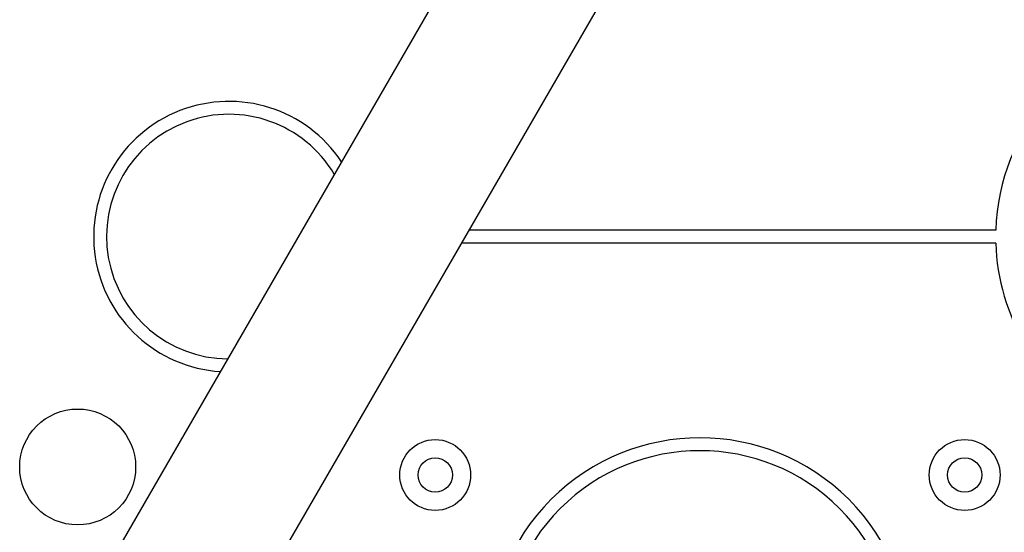
# Model space of a CAD drawing. Units: millimetres. Extents: x 2411 to 8084, y 3736 to 11044.
# Drawn here: x 6034 to 6264, y 8217 to 8337 of the extents above; entities that cross this region are included whole.
import ezdxf

# ---------------------------------------------------------------- set-up
doc = ezdxf.new("R2010")
doc.units = ezdxf.units.MM
doc.header["$LTSCALE"] = 50

msp = doc.modelspace()

# ---------------------------------------------------------------- linework, layer by layer
at = {"color": 7, "linetype": 'Continuous', "lineweight": 25}
for p, q in [((6153.23, 8379.75), (6040.98, 8185.33)), ((6070.17, 8168.48), (6182.42, 8362.9)), ((6261.7, 8287.87), (6139.1, 8287.87)), ((6261.7, 8284.87), (6137.37, 8284.87))]:
    msp.add_line(p, q, dxfattribs=at)
for centre, radius in [((6047.95, 8232.69), 13.5), ((6131.19, 8230.82), 8.25), ((6254.46, 8230.82), 8.25), ((6131.19, 8230.82), 4), ((6254.46, 8230.82), 4)]:
    msp.add_circle(centre, radius, dxfattribs=at)
for centre, radius, start, end in [((6310.67, 8286.37), 49, 301.7542, 178.2458), ((6083.17, 8286.37), 31.5, 33.6472, 266.3528), ((6083.17, 8286.37), 28.5, 30.6185, 269.3815), ((6310.67, 8286.37), 49, 181.7542, 298.2458), ((6192.83, 8190.48), 49, 315.0991, 224.9009), ((6192.83, 8190.48), 46, 315.0991, 224.9009)]:
    msp.add_arc(centre, radius, start, end, dxfattribs=at)

doc.saveas('drawing.dxf')
